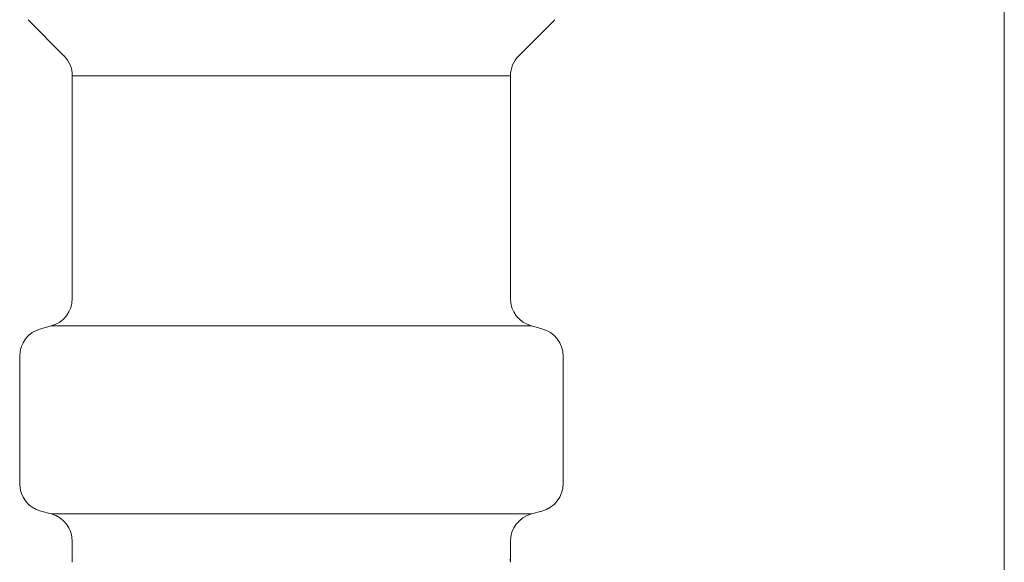
# Model space of a CAD drawing. Units: millimetres. Extents: x 7320 to 13170, y 6086 to 10431.
# Drawn here: x 9183 to 9217, y 6616 to 6635 of the extents above; entities that cross this region are included whole.
import ezdxf

# ---------------------------------------------------------------- set-up
doc = ezdxf.new("R2010")
doc.units = ezdxf.units.MM
doc.linetypes.add('PHANTOM', pattern=[63.5, 31.75, -6.35, 6.35, -6.35, 6.35, -6.35])
doc.layers.add('NoLayerName_008', color=7, linetype='Continuous')
doc.layers.add('ガス配管細', color=4, linetype='Continuous', lineweight=20)

msp = doc.modelspace()

# ---------------------------------------------------------------- linework, layer by layer
at = {"color": 3, "lineweight": 9}
for p, q in [((9184.552, 6632.767), (9199.952, 6632.767)), ((9183.81, 6623.983), (9200.693, 6623.983)), ((9201.802, 6622.918), (9201.802, 6618.444)), ((9183.81, 6617.38), (9200.693, 6617.38)), ((9201.06, 6617.478), (9200.693, 6617.38)), ((9184.552, 6616.414), (9184.552, 6615.681)), ((9199.952, 6616.414), (9199.952, 6615.681))]:
    msp.add_line(p, q, dxfattribs=at)
for centre, radius, start, end in [((9200.802, 6618.444), 1, 285, 0), ((9183.552, 6616.414), 1, 0, 75), ((9200.952, 6616.414), 1, 105, 180), ((9184.592, 6616.374), 0.612, 269.8314, 270), ((9199.911, 6616.374), 0.612, 270, 270.1686)]:
    msp.add_arc(centre, radius, start, end, dxfattribs=at)
at = {"layer": 'NoLayerName_008', "color": 3, "linetype": 'Continuous', "lineweight": 9}
for p, q in [((9182.995, 6634.738), (9184.259, 6633.474)), ((9201.509, 6634.738), (9200.245, 6633.474)), ((9184.552, 6632.767), (9184.552, 6624.949)), ((9199.952, 6632.767), (9199.952, 6624.949)), ((9183.443, 6623.884), (9183.81, 6623.983)), ((9201.06, 6623.884), (9200.693, 6623.983)), ((9182.702, 6622.918), (9182.702, 6618.444)), ((9183.443, 6617.478), (9183.81, 6617.38))]:
    msp.add_line(p, q, dxfattribs=at)
for centre, start, end in [((9183.552, 6632.767), 0, 45), ((9200.952, 6632.767), 135, 180), ((9183.552, 6624.949), 285, 0), ((9200.952, 6624.949), 180, 255), ((9183.702, 6622.918), 105, 180), ((9200.802, 6622.918), 0, 75), ((9183.702, 6618.444), 180, 255)]:
    msp.add_arc(centre, 1, start, end, dxfattribs=at)
at = {"layer": 'ガス配管細', "color": 4, "linetype": 'PHANTOM', "lineweight": 9, "ltscale": 3}
msp.add_line((9217.311, 7259.107), (9217.311, 6217.576), dxfattribs=at)

doc.saveas('drawing.dxf')
